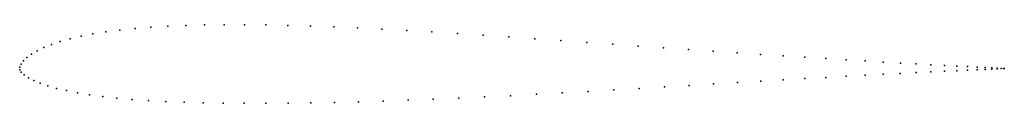
# Model space of a CAD drawing. Units: metres. Extents: x 0 to 1, y -0.034 to 0.046.
import ezdxf

# ---------------------------------------------------------------- set-up
doc = ezdxf.new("R2010")
doc.units = ezdxf.units.M

msp = doc.modelspace()

# ---------------------------------------------------------------- linework, layer by layer
for p in [(0.10183, 0.04034), (0.11709, 0.04193), (0.1333, 0.04325), (0.15049, 0.04427), (0.16864, 0.04503), (0.18771, 0.04554), (0.20762, 0.0458), (0.22837, 0.04578), (0.24993, 0.04552), (0.27224, 0.04505), (0.29523, 0.04437), (0.31886, 0.04349), (0.34307, 0.04244), (0.36781, 0.04123), (0.05121, 0.03147), (0.0623, 0.03406), (0.07442, 0.03642), (0.08759, 0.03851), (0.39298, 0.03988), (0.41853, 0.0384), (0.44441, 0.03681), (0.47053, 0.03513), (0.49682, 0.03338), (0.52319, 0.03157), (0.02441, 0.0226), (0.03224, 0.02574), (0.04117, 0.02869), (0.5496, 0.02971), (0.57595, 0.02784), (0.60215, 0.02597), (0.62815, 0.0241), (0.65385, 0.02226), (0.67918, 0.02047), (0.00732, 0.01262), (0.0119, 0.01598), (0.01761, 0.01932), (0.70407, 0.01875), (0.7284, 0.01711), (0.7521, 0.01555), (0.77508, 0.01407), (0.79729, 0.01267), (0.81864, 0.01135), (0.83907, 0.01011), (0, 0), (0, 0), (0.00005, 0.00267), (0.00143, 0.00584), (0.00386, 0.00922), (0.85852, 0.00895), (0.87693, 0.00788), (0.89425, 0.00689), (0.9104, 0.00599), (0.92536, 0.00517), (0.93905, 0.00444), (0.95145, 0.00379), (0.9625, 0.00322), (0.97218, 0.00273), (0.98042, 0.00036), (0.98043, 0.0023), (0.98725, 0.00192), (0.98725, 0.00069), (0.99264, 0.0016), (0.99264, 0.00097), (0.99657, 0.00116), (0.99658, 0.00138), (0.99899, 0.00128), (0.99899, 0.00125), (0.9998, 0.00126), (0.9998, 0.00126), (0.00157, -0.0025), (0.00461, -0.00523), (0.00887, -0.00806), (0.79741, -0.00894), (0.8187, -0.00773), (0.83909, -0.0066), (0.85851, -0.00555), (0.8769, -0.00457), (0.89421, -0.00368), (0.91037, -0.00287), (0.92532, -0.00214), (0.93902, -0.0015), (0.95143, -0.00093), (0.96249, -0.00044), (0.97217, -0.00001), (0.01431, -0.0109), (0.02089, -0.0137), (0.02857, -0.01637), (0.03741, -0.01886), (0.62916, -0.01889), (0.65474, -0.01736), (0.67993, -0.01586), (0.70465, -0.01438), (0.72884, -0.01294), (0.75241, -0.01155), (0.77529, -0.01021), (0.04745, -0.02118), (0.05862, -0.02336), (0.07089, -0.02534), (0.08427, -0.0271), (0.09876, -0.02867), (0.42001, -0.02986), (0.44594, -0.02876), (0.47207, -0.02757), (0.49831, -0.02628), (0.52461, -0.02489), (0.55093, -0.02344), (0.57718, -0.02194), (0.60329, -0.02042), (0.11431, -0.03004), (0.13087, -0.03121), (0.14842, -0.03217), (0.16696, -0.03291), (0.18642, -0.03348), (0.20674, -0.03385), (0.22789, -0.03404), (0.24982, -0.03404), (0.27247, -0.03389), (0.29576, -0.03357), (0.31966, -0.0331), (0.34411, -0.03248), (0.36903, -0.03173), (0.39435, -0.03085)]:
    msp.add_point(p)

doc.saveas('drawing.dxf')
